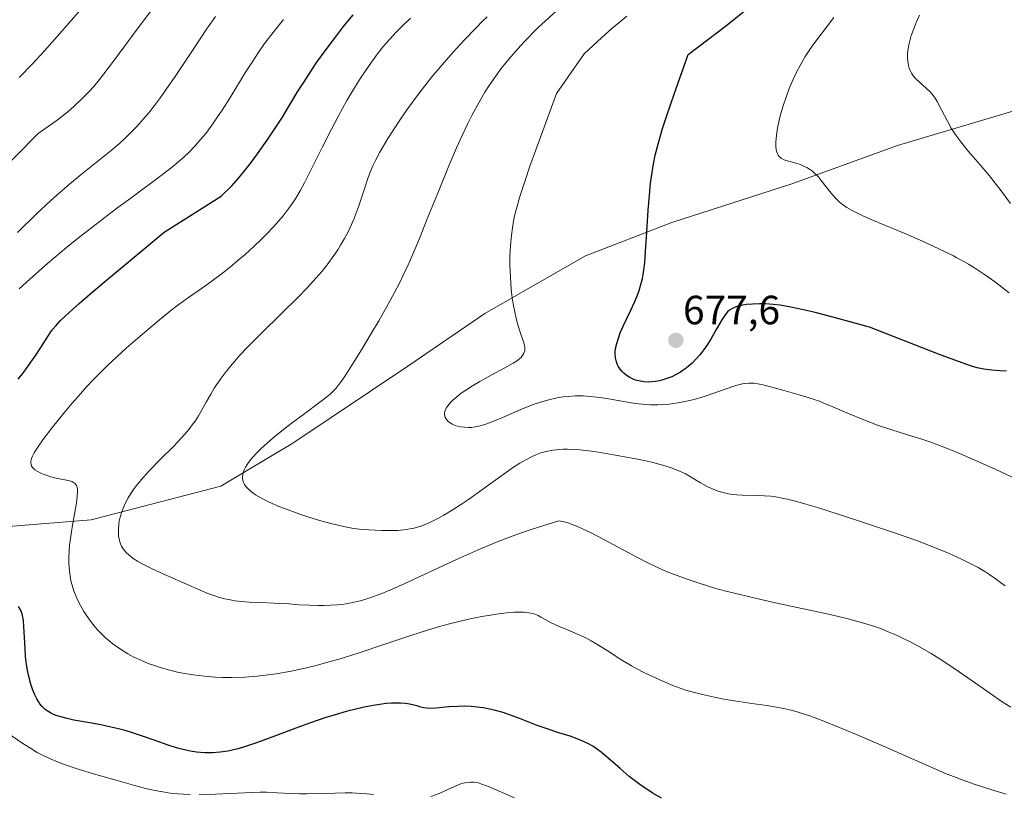
# Model space of a CAD drawing. Units: metres. Extents: x 635233 to 638703, y 4704299 to 4706680.
# Drawn here: x 637040 to 637282, y 4704566 to 4704757 of the extents above; entities that cross this region are included whole.
import ezdxf
from ezdxf.enums import TextEntityAlignment as Align

# ---------------------------------------------------------------- set-up
doc = ezdxf.new("R2010")
doc.units = ezdxf.units.M
doc.header["$MEASUREMENT"] = 0
for name, color, linetype, lineweight in [('Arbolado forestal CxS', 92, 'Continuous', 0), ('Carátula', 7, 'Continuous', 5), ('Curva de nivel maestra', 36, 'Continuous', 30), ('Curva de nivel normal', 36, 'Continuous', 0), ('Punto de cota en terreno', 7, 'Continuous', 0), ('Rótulo de punto de cota en terreno', 19, 'Continuous', 0)]:
    doc.layers.add(name, color=color, linetype=linetype, lineweight=lineweight)
doc.styles.add('Arial', font='txt', dxfattribs={"height": 0.2})

# ---------------------------------------------------------------- blocks, each defined once
blk = doc.blocks.new('*U151')
at = {"layer": 'Arbolado forestal CxS', "color": 92, "linetype": 'Continuous', "lineweight": 0}
blk.add_polyline3d([(636740.1027, 4704563.0479, 598.8619), (636751.7253, 4704583.6447, 600.3425), (636766.8119, 4704620.2065, 602.0112), (636789.6727, 4704649.5241, 605.5669), (636793.8687, 4704661.4859, 604.6497), (636841.0211, 4704653.7331, 621.0701), (636875.2271, 4704640.7587, 631.0502), (636914.1513, 4704631.3221, 639.8141), (636948.3565, 4704630.1415, 643.7955), (636969.5887, 4704632.5001, 645.7676), (637001.4359, 4704631.3207, 650.5124), (637028.5643, 4704631.3203, 652.8571), (637058.0525, 4704633.6787, 658.8522), (637089.8999, 4704641.9343, 664.588), (637107.5933, 4704652.5499, 666.5547), (637135.9019, 4704671.4215, 667.5948), (637154.7743, 4704684.3963, 669.2373), (637179.5445, 4704698.5499, 673.3288), (637200.7769, 4704706.8063, 675.9795), (637230.2643, 4704716.2421, 679.4253), (637256.2147, 4704725.6775, 682.8407), (637316.5427, 4704743.6125, 696.4324)], dxfattribs=at)
blk = doc.blocks.new('*U176')
at = {"layer": 'Curva de nivel normal', "color": 36, "linetype": 'Continuous', "lineweight": 0}
blk.add_polyline3d([(637040.37, 4704742.37, 630), (637043.71, 4704745.85, 630), (637046.56, 4704748.94, 630), (637049.71, 4704752.47, 630), (637058.4, 4704762.46, 630)], dxfattribs=at)
blk = doc.blocks.new('*U177')
at = {"layer": 'Curva de nivel normal', "color": 36, "linetype": 'Continuous', "lineweight": 0}
blk.add_polyline3d([(637155.36, 4704757.32, 660), (637154.34, 4704756.33, 660), (637152.51, 4704754.49, 660), (637149.73, 4704751.59, 660), (637147.03, 4704748.67, 660), (637144.78, 4704746.1, 660), (637141.81, 4704742.56, 660), (637139.46, 4704739.61, 660), (637137.69, 4704737.27, 660), (637135.45, 4704734.18, 660), (637133.73, 4704731.69, 660), (637132.48, 4704729.81, 660), (637130.95, 4704727.38, 660), (637129.8, 4704725.48, 660), (637128.99, 4704724.05, 660), (637128.01, 4704722.2, 660), (637127.3, 4704720.73, 660), (637126.79, 4704719.56, 660), (637126.12, 4704717.84, 660), (637124.73, 4704713.59, 660), (637123.83, 4704710.9, 660), (637122.57, 4704707.55, 660), (637121.95, 4704706.09, 660), (637121.27, 4704704.66, 660), (637120.32, 4704702.83, 660), (637119.36, 4704701.16, 660), (637118.66, 4704700.03, 660), (637117.73, 4704698.65, 660), (637116.33, 4704696.73, 660), (637114.82, 4704694.81, 660), (637113.37, 4704693.13, 660), (637111.23, 4704690.78, 660), (637108.86, 4704688.35, 660), (637104.92, 4704684.45, 660), (637099.84, 4704679.49, 660), (637096.4, 4704676.01, 660), (637094.62, 4704674.12, 660), (637093.33, 4704672.67, 660), (637092.3, 4704671.45, 660), (637090.99, 4704669.83, 660), (637089.98, 4704668.49, 660), (637089.23, 4704667.43, 660), (637088.28, 4704666.01, 660), (637087.42, 4704664.59, 660), (637086.28, 4704662.57, 660), (637085.19, 4704660.59, 660), (637084.42, 4704659.26, 660), (637083.58, 4704657.96, 660), (637082.9, 4704657.01, 660), (637082.04, 4704655.9, 660), (637081.1, 4704654.76, 660), (637080.18, 4704653.73, 660), (637078.35, 4704651.82, 660), (637075.04, 4704648.48, 660), (637072.42, 4704645.81, 660), (637070.89, 4704644.15, 660), (637069.54, 4704642.54, 660), (637068.64, 4704641.38, 660), (637067.77, 4704640.12, 660), (637067.17, 4704639.13, 660), (637066.73, 4704638.33, 660), (637066.16, 4704637.11, 660), (637065.6, 4704635.68, 660), (637065.19, 4704634.31, 660), (637064.96, 4704633.33, 660), (637064.84, 4704632.56, 660), (637064.74, 4704631.46, 660), (637064.74, 4704630.4, 660), (637064.79, 4704629.71, 660), (637064.92, 4704628.96, 660), (637065.1, 4704628.27, 660), (637065.27, 4704627.78, 660), (637065.54, 4704627.21, 660), (637065.79, 4704626.77, 660), (637066.17, 4704626.22, 660), (637066.61, 4704625.72, 660), (637067.37, 4704624.99, 660), (637068.37, 4704624.22, 660), (637069.41, 4704623.54, 660), (637071.08, 4704622.6, 660), (637073.07, 4704621.61, 660), (637076.63, 4704619.97, 660), (637081.45, 4704617.83, 660), (637084.86, 4704616.36, 660), (637086.76, 4704615.6, 660), (637088.46, 4704614.99, 660), (637089.63, 4704614.61, 660), (637090.92, 4704614.26, 660), (637092.22, 4704613.98, 660), (637093.37, 4704613.79, 660), (637095.03, 4704613.59, 660), (637096.86, 4704613.46, 660), (637099.77, 4704613.33, 660), (637102.92, 4704613.22, 660), (637104.97, 4704613.12, 660), (637106.64, 4704613, 660), (637109.17, 4704612.83, 660), (637111.63, 4704612.71, 660), (637113.76, 4704612.65, 660), (637115.24, 4704612.65, 660), (637116.96, 4704612.7, 660), (637118.62, 4704612.8, 660), (637119.67, 4704612.9, 660), (637120.68, 4704613.04, 660), (637122.26, 4704613.33, 660), (637123.87, 4704613.71, 660), (637125.3, 4704614.12, 660), (637127.51, 4704614.86, 660), (637129.91, 4704615.77, 660), (637131.89, 4704616.6, 660), (637135.13, 4704618.06, 660), (637148.03, 4704624.03, 660), (637153.2, 4704626.33, 660), (637157.7, 4704628.21, 660), (637160.84, 4704629.44, 660), (637163.94, 4704630.58, 660), (637166.43, 4704631.43, 660), (637172.99, 4704633.43, 660), (637174.63, 4704633.1, 660), (637175.24, 4704632.93, 660), (637176.05, 4704632.65, 660), (637177.37, 4704632.13, 660), (637178.83, 4704631.49, 660), (637181.13, 4704630.39, 660), (637184.04, 4704628.89, 660), (637192.19, 4704624.5, 660), (637195.02, 4704623.04, 660), (637197.83, 4704621.7, 660), (637199.63, 4704620.91, 660), (637204.51, 4704619.14, 660), (637206.96, 4704618.3, 660), (637209.8, 4704617.34, 660), (637211.54, 4704616.8, 660), (637214.02, 4704616.15, 660), (637217.87, 4704615.25, 660), (637222.32, 4704614.22, 660), (637226.98, 4704613.12, 660), (637231.53, 4704612.1, 660), (637235.83, 4704611.21, 660), (637240, 4704610.32, 660), (637244.06, 4704609.35, 660), (637247.07, 4704608.55, 660), (637248.99, 4704607.97, 660), (637250.88, 4704607.35, 660), (637252.26, 4704606.86, 660), (637253.96, 4704606.18, 660), (637255.99, 4704605.32, 660), (637257.46, 4704604.63, 660), (637259.16, 4704603.79, 660), (637260.88, 4704602.89, 660), (637262.4, 4704602.04, 660), (637264.51, 4704600.79, 660), (637266.67, 4704599.46, 660), (637270.06, 4704597.23, 660), (637274.57, 4704594.1, 660), (637278.91, 4704591.05, 660), (637281.97, 4704588.97, 660), (637284.07, 4704587.65, 660)], dxfattribs=at)
blk = doc.blocks.new('*U186')
at = {"layer": 'Curva de nivel normal', "color": 36, "linetype": 'Continuous', "lineweight": 0}
blk.add_polyline3d([(637039.92, 4704704.28, 640), (637044.61, 4704708.87, 640), (637048.04, 4704712.09, 640), (637049.58, 4704713.48, 640), (637052.75, 4704716.2, 640), (637055.62, 4704718.58, 640), (637062.96, 4704724.48, 640), (637064.98, 4704726.21, 640), (637066.64, 4704727.73, 640), (637067.82, 4704728.89, 640), (637069.26, 4704730.4, 640), (637070.95, 4704732.29, 640), (637072.19, 4704733.75, 640), (637073.62, 4704735.56, 640), (637075.09, 4704737.5, 640), (637076.41, 4704739.34, 640), (637078.85, 4704742.91, 640), (637083.08, 4704749.29, 640), (637086.41, 4704754.27, 640), (637088.58, 4704757.44, 640)], dxfattribs=at)
blk = doc.blocks.new('*U187')
at = {"layer": 'Curva de nivel normal', "color": 36, "linetype": 'Continuous', "lineweight": 0}
blk.add_polyline3d([(637017.2, 4704700.45, 635), (637045.02, 4704728.65, 635), (637049.68, 4704731.96, 635), (637052.29, 4704733.98, 635), (637053.9, 4704735.38, 635), (637055.83, 4704737.22, 635), (637057.55, 4704738.99, 635), (637058.67, 4704740.23, 635), (637060.08, 4704741.93, 635), (637063.27, 4704746.07, 635), (637070.1, 4704755.25, 635), (637074.22, 4704760.69, 635)], dxfattribs=at)
blk = doc.blocks.new('*U198')
at = {"layer": 'Curva de nivel normal', "color": 36, "linetype": 'Continuous', "lineweight": 0}
blk.add_polyline3d([(637283.97, 4704711.47, 685), (637281.69, 4704714.56, 685), (637280.24, 4704716.46, 685), (637278.84, 4704718.21, 685), (637276.53, 4704720.94, 685), (637273.68, 4704724.23, 685), (637271.76, 4704726.56, 685), (637270.76, 4704727.9, 685), (637270.03, 4704728.99, 685), (637269.44, 4704729.95, 685), (637268.49, 4704731.67, 685), (637267.04, 4704734.49, 685), (637265.96, 4704736.5, 685), (637265.31, 4704737.54, 685), (637264.77, 4704738.28, 685), (637264.26, 4704738.87, 685), (637263.28, 4704739.81, 685), (637261.64, 4704741.25, 685), (637260.66, 4704742.18, 685), (637260.16, 4704742.75, 685), (637259.68, 4704743.46, 685), (637259.3, 4704744.16, 685), (637259.09, 4704744.67, 685), (637258.9, 4704745.36, 685), (637258.72, 4704746.38, 685), (637258.64, 4704747.37, 685), (637258.65, 4704748.08, 685), (637258.74, 4704749.02, 685), (637258.97, 4704750.4, 685), (637259.29, 4704751.74, 685), (637259.57, 4704752.7, 685), (637260.03, 4704753.98, 685), (637260.81, 4704755.89, 685), (637261.65, 4704757.76, 685)], dxfattribs=at)
blk = doc.blocks.new('*U200')
at = {"layer": 'Curva de nivel normal', "color": 36, "linetype": 'Continuous', "lineweight": 0}
blk.add_polyline3d([(637282.9, 4704566.28, 655), (637279.62, 4704567.24, 655), (637277.35, 4704567.96, 655), (637275.09, 4704568.72, 655), (637273.02, 4704569.44, 655), (637268.04, 4704571.3, 655), (637254.06, 4704577.48, 655), (637246.88, 4704580.59, 655), (637242.56, 4704582.4, 655), (637238.11, 4704584.18, 655), (637234.66, 4704585.47, 655), (637232.77, 4704586.11, 655), (637231.57, 4704586.47, 655), (637230.1, 4704586.86, 655), (637228.6, 4704587.2, 655), (637226.49, 4704587.63, 655), (637224.08, 4704588.04, 655), (637220.42, 4704588.57, 655), (637216.16, 4704589.2, 655), (637213.54, 4704589.63, 655), (637211.23, 4704590.07, 655), (637208.29, 4704590.71, 655), (637206.3, 4704591.21, 655), (637204.22, 4704591.81, 655), (637202.81, 4704592.28, 655), (637201.02, 4704592.98, 655), (637198.55, 4704594.03, 655), (637195.85, 4704595.25, 655), (637193.69, 4704596.28, 655), (637192.31, 4704596.99, 655), (637190.85, 4704597.82, 655), (637188.26, 4704599.39, 655), (637184.83, 4704601.58, 655), (637182.34, 4704603.14, 655), (637180.96, 4704603.96, 655), (637179.66, 4704604.64, 655), (637177.61, 4704605.6, 655), (637175.09, 4704606.65, 655), (637172.89, 4704607.55, 655), (637171.12, 4704608.37, 655), (637169.65, 4704609.19, 655), (637168.6, 4704609.79, 655), (637167.89, 4704610.15, 655), (637167.12, 4704610.47, 655), (637166.49, 4704610.66, 655), (637165.61, 4704610.83, 655), (637164.43, 4704610.97, 655), (637163.44, 4704611, 655), (637162.05, 4704610.96, 655), (637160.2, 4704610.82, 655), (637158.71, 4704610.66, 655), (637156.68, 4704610.36, 655), (637154.07, 4704609.92, 655), (637152.04, 4704609.53, 655), (637149.39, 4704608.94, 655), (637146.1, 4704608.13, 655), (637143.62, 4704607.47, 655), (637140.68, 4704606.6, 655), (637136.84, 4704605.36, 655), (637130.44, 4704603.21, 655), (637123.65, 4704600.94, 655), (637119.22, 4704599.54, 655), (637115.92, 4704598.58, 655), (637113.7, 4704597.99, 655), (637110.96, 4704597.32, 655), (637107.22, 4704596.52, 655), (637103.54, 4704595.87, 655), (637100.93, 4704595.5, 655), (637098.86, 4704595.27, 655), (637095.84, 4704595.05, 655), (637092.61, 4704594.93, 655), (637090.29, 4704594.94, 655), (637088.49, 4704595.02, 655), (637085.88, 4704595.23, 655), (637083.09, 4704595.56, 655), (637081.11, 4704595.88, 655), (637079.57, 4704596.18, 655), (637077.35, 4704596.72, 655), (637075.01, 4704597.38, 655), (637073.35, 4704597.92, 655), (637072.08, 4704598.39, 655), (637070.28, 4704599.15, 655), (637068.4, 4704600.04, 655), (637067.1, 4704600.73, 655), (637066.12, 4704601.3, 655), (637064.75, 4704602.2, 655), (637063.35, 4704603.22, 655), (637062.38, 4704603.99, 655), (637061.66, 4704604.62, 655), (637060.66, 4704605.58, 655), (637059.63, 4704606.67, 655), (637058.79, 4704607.64, 655), (637057.73, 4704609.01, 655), (637056.9, 4704610.18, 655), (637056.28, 4704611.16, 655), (637055.47, 4704612.6, 655), (637054.73, 4704614.03, 655), (637054.29, 4704615.01, 655), (637053.83, 4704616.21, 655), (637053.36, 4704617.65, 655), (637053.08, 4704618.7, 655), (637052.85, 4704619.92, 655), (637052.71, 4704621.06, 655), (637052.57, 4704623.1, 655), (637052.55, 4704624.46, 655), (637052.75, 4704627.46, 655), (637053.02, 4704629.68, 655), (637053.36, 4704631.9, 655), (637053.93, 4704635.07, 655), (637054.43, 4704637.87, 655), (637054.65, 4704639.42, 655), (637054.72, 4704640.61, 655), (637054.68, 4704641.3, 655), (637054.55, 4704641.86, 655), (637054.44, 4704642.14, 655), (637054.24, 4704642.43, 655), (637054, 4704642.68, 655), (637053.74, 4704642.86, 655), (637053.27, 4704643.09, 655), (637052.51, 4704643.32, 655), (637051.06, 4704643.63, 655), (637049.44, 4704643.96, 655), (637048.52, 4704644.16, 655), (637048.15, 4704644.26, 655), (637047.23, 4704644.54, 655), (637046.48, 4704644.8, 655), (637045.64, 4704645.15, 655), (637044.75, 4704645.61, 655), (637044.2, 4704645.98, 655), (637043.72, 4704646.45, 655), (637043.41, 4704646.9, 655), (637043.28, 4704647.25, 655), (637043.22, 4704647.67, 655), (637043.23, 4704648.12, 655), (637043.27, 4704648.42, 655), (637043.37, 4704648.76, 655), (637043.6, 4704649.33, 655), (637044.03, 4704650.15, 655), (637044.91, 4704651.57, 655), (637046.17, 4704653.33, 655), (637048.56, 4704656.43, 655), (637051.32, 4704659.88, 655), (637053.35, 4704662.33, 655), (637055.4, 4704664.69, 655), (637056.92, 4704666.38, 655), (637058.68, 4704668.26, 655), (637060.48, 4704670.1, 655), (637062.08, 4704671.66, 655), (637064.33, 4704673.78, 655), (637066.64, 4704675.86, 655), (637070.13, 4704678.87, 655), (637074.33, 4704682.41, 655), (637077.62, 4704685.11, 655), (637079.36, 4704686.45, 655), (637082, 4704688.32, 655), (637086.24, 4704691.32, 655), (637089.96, 4704694.06, 655), (637092.3, 4704695.89, 655), (637094.21, 4704697.47, 655), (637095.86, 4704698.89, 655), (637098.06, 4704700.88, 655), (637099.82, 4704702.56, 655), (637101.16, 4704703.9, 655), (637102.87, 4704705.71, 655), (637104.2, 4704707.21, 655), (637105.2, 4704708.42, 655), (637106.48, 4704710.08, 655), (637107.51, 4704711.52, 655), (637108.31, 4704712.74, 655), (637109.38, 4704714.52, 655), (637110.48, 4704716.51, 655), (637112.31, 4704720.1, 655), (637114.92, 4704725.39, 655), (637117.1, 4704729.73, 655), (637118.73, 4704732.8, 655), (637120.92, 4704736.73, 655), (637122.6, 4704739.6, 655), (637124.24, 4704742.26, 655), (637125.44, 4704744.09, 655), (637126.91, 4704746.19, 655), (637128.66, 4704748.52, 655), (637129.93, 4704750.1, 655), (637131.44, 4704751.83, 655), (637133, 4704753.52, 655), (637134.44, 4704754.97, 655), (637136.54, 4704756.98, 655)], dxfattribs=at)
blk = doc.blocks.new('*U209')
at = {"layer": 'Curva de nivel normal', "color": 36, "linetype": 'Continuous', "lineweight": 0}
for points in [[(637162.13, 4704565.31, 645), (637158.33, 4704567.01, 645), (637155.84, 4704568.05, 645), (637154.06, 4704568.74, 645), (637153.18, 4704569.01, 645), (637152.69, 4704569.12, 645), (637152.07, 4704569.19, 645), (637151.27, 4704569.21, 645), (637150.66, 4704569.16, 645), (637149.88, 4704569.04, 645), (637149.1, 4704568.84, 645), (637147.32, 4704568.12, 645), (637143.57, 4704566.43, 645), (637141.56, 4704565.64, 645)], [(637127.4, 4704566.14, 645), (637125.84, 4704566.32, 645), (637124.32, 4704566.44, 645), (637122.18, 4704566.54, 645), (637120.49, 4704566.56, 645), (637117.95, 4704566.5, 645), (637114.38, 4704566.38, 645), (637111.07, 4704566.3, 645), (637109.27, 4704566.31, 645), (637106.94, 4704566.42, 645), (637103.8, 4704566.61, 645), (637101.23, 4704566.72, 645), (637099.54, 4704566.73, 645), (637097.62, 4704566.68, 645), (637088.62, 4704566.24, 645), (637084.63, 4704566.13, 645)], [(637082.42, 4704566.15, 645), (637080.73, 4704566.22, 645), (637079.33, 4704566.32, 645), (637077.48, 4704566.52, 645), (637075.66, 4704566.79, 645), (637073.27, 4704567.24, 645), (637071.39, 4704567.67, 645), (637068.45, 4704568.45, 645), (637063.84, 4704569.74, 645), (637058.6, 4704571.25, 645), (637054.61, 4704572.46, 645), (637052.13, 4704573.29, 645), (637049.81, 4704574.16, 645), (637048.2, 4704574.83, 645), (637046.45, 4704575.66, 645), (637044.78, 4704576.53, 645), (637043.37, 4704577.36, 645), (637041.05, 4704578.86, 645), (637037.58, 4704581.26, 645)], [(637040.37, 4704690.49, 645), (637042.94, 4704692.87, 645), (637047.29, 4704696.67, 645), (637052.02, 4704700.64, 645), (637054.92, 4704702.99, 645), (637058.98, 4704706.15, 645), (637064.3, 4704710.18, 645), (637068.15, 4704713.03, 645), (637074.96, 4704718.1, 645), (637078.02, 4704720.43, 645), (637080.85, 4704722.85, 645), (637082.1, 4704724.03, 645), (637083.44, 4704725.43, 645), (637085.04, 4704727.23, 645), (637086.21, 4704728.66, 645), (637087.58, 4704730.48, 645), (637088.97, 4704732.46, 645), (637090.25, 4704734.39, 645), (637092.1, 4704737.32, 645), (637096.02, 4704743.7, 645), (637097.58, 4704746.18, 645), (637099.24, 4704748.71, 645), (637100.68, 4704750.75, 645), (637102.77, 4704753.51, 645), (637105.3, 4704756.69, 645)]]:
    blk.add_polyline3d(points, dxfattribs=at)
blk = doc.blocks.new('*U213')
at = {"layer": 'Curva de nivel normal', "color": 36, "linetype": 'Continuous', "lineweight": 0}
blk.add_polyline3d([(637172.37, 4704758.73, 665), (637167.9, 4704754.68, 665), (637164.4, 4704751.12, 665), (637162.97, 4704749.57, 665), (637161.18, 4704747.52, 665), (637159.85, 4704745.92, 665), (637158.84, 4704744.62, 665), (637157.4, 4704742.65, 665), (637155.89, 4704740.47, 665), (637154.84, 4704738.84, 665), (637154.03, 4704737.51, 665), (637152.88, 4704735.48, 665), (637151.65, 4704733.2, 665), (637150.6, 4704731.12, 665), (637149.21, 4704728.18, 665), (637147.84, 4704725.11, 665), (637145.78, 4704720.28, 665), (637143.21, 4704714, 665), (637140.83, 4704708.09, 665), (637138.71, 4704702.82, 665), (637137.1, 4704698.96, 665), (637135.98, 4704696.4, 665), (637134.76, 4704693.79, 665), (637133.8, 4704691.84, 665), (637132.62, 4704689.54, 665), (637131.06, 4704686.66, 665), (637128.73, 4704682.56, 665), (637126.9, 4704679.49, 665), (637124.46, 4704675.51, 665), (637121.83, 4704671.27, 665), (637120.29, 4704668.83, 665), (637119.51, 4704667.66, 665), (637118.78, 4704666.69, 665), (637118.23, 4704666.04, 665), (637117.54, 4704665.33, 665), (637116.77, 4704664.61, 665), (637115.99, 4704663.95, 665), (637114.22, 4704662.58, 665), (637110.55, 4704659.86, 665), (637107.18, 4704657.34, 665), (637104.94, 4704655.6, 665), (637102.81, 4704653.86, 665), (637101.35, 4704652.61, 665), (637099.86, 4704651.23, 665), (637098.64, 4704650.02, 665), (637097.92, 4704649.24, 665), (637097.16, 4704648.33, 665), (637096.38, 4704647.25, 665), (637096.01, 4704646.64, 665), (637095.67, 4704645.94, 665), (637095.42, 4704645.23, 665), (637095.31, 4704644.75, 665), (637095.27, 4704644.36, 665), (637095.28, 4704643.87, 665), (637095.34, 4704643.45, 665), (637095.51, 4704642.89, 665), (637095.77, 4704642.33, 665), (637096.09, 4704641.86, 665), (637096.72, 4704641.19, 665), (637097.55, 4704640.46, 665), (637098.45, 4704639.83, 665), (637099.9, 4704638.98, 665), (637101.27, 4704638.27, 665), (637102.53, 4704637.7, 665), (637104.4, 4704636.92, 665), (637106.44, 4704636.12, 665), (637109.31, 4704635.1, 665), (637111.57, 4704634.35, 665), (637114.53, 4704633.45, 665), (637117.27, 4704632.69, 665), (637119.09, 4704632.25, 665), (637121.19, 4704631.81, 665), (637122.59, 4704631.58, 665), (637123.94, 4704631.41, 665), (637126.26, 4704631.23, 665), (637129.41, 4704631.09, 665), (637131.83, 4704631.06, 665), (637133.34, 4704631.1, 665), (637134.8, 4704631.22, 665), (637135.87, 4704631.36, 665), (637136.9, 4704631.55, 665), (637137.33, 4704631.65, 665), (637138.26, 4704631.9, 665), (637139.06, 4704632.15, 665), (637140.1, 4704632.53, 665), (637141.62, 4704633.19, 665), (637143.23, 4704633.99, 665), (637144.75, 4704634.83, 665), (637147.01, 4704636.2, 665), (637149.04, 4704637.51, 665), (637150.79, 4704638.71, 665), (637153.95, 4704640.97, 665), (637158.97, 4704644.61, 665), (637161.88, 4704646.66, 665), (637163.39, 4704647.63, 665), (637165, 4704648.55, 665), (637166.4, 4704649.27, 665), (637167.32, 4704649.67, 665), (637168.57, 4704650.12, 665), (637170.21, 4704650.56, 665), (637171.6, 4704650.84, 665), (637174.09, 4704651.02, 665), (637175.11, 4704651.03, 665), (637176.65, 4704650.98, 665), (637178.16, 4704650.86, 665), (637180.35, 4704650.62, 665), (637182.72, 4704650.29, 665), (637186.39, 4704649.7, 665), (637190.11, 4704649.04, 665), (637192.74, 4704648.52, 665), (637195.87, 4704647.82, 665), (637197.89, 4704647.32, 665), (637199.38, 4704646.88, 665), (637200.57, 4704646.49, 665), (637202.06, 4704645.91, 665), (637203.23, 4704645.4, 665), (637204.1, 4704644.96, 665), (637205.51, 4704644.15, 665), (637207.82, 4704642.8, 665), (637209.64, 4704641.81, 665), (637210.79, 4704641.28, 665), (637211.92, 4704640.84, 665), (637212.75, 4704640.57, 665), (637213.7, 4704640.31, 665), (637214.67, 4704640.1, 665), (637215.55, 4704639.95, 665), (637216.76, 4704639.82, 665), (637218.05, 4704639.74, 665), (637222.07, 4704639.68, 665), (637223.55, 4704639.62, 665), (637225.11, 4704639.48, 665), (637226.33, 4704639.31, 665), (637227.87, 4704639.03, 665), (637229.55, 4704638.67, 665), (637231.19, 4704638.26, 665), (637233.7, 4704637.56, 665), (637236.57, 4704636.69, 665), (637241.62, 4704635.07, 665), (637248.83, 4704632.7, 665), (637255.7, 4704630.41, 665), (637261.15, 4704628.49, 665), (637265.29, 4704626.89, 665), (637268.73, 4704625.46, 665), (637271.97, 4704624.02, 665), (637274.44, 4704622.82, 665), (637276.08, 4704621.93, 665), (637277.7, 4704620.96, 665), (637278.88, 4704620.2, 665), (637280.22, 4704619.28, 665), (637281.53, 4704618.32, 665), (637282.64, 4704617.45, 665)], dxfattribs=at)
blk = doc.blocks.new('*U217')
at = {"layer": 'Curva de nivel maestra', "color": 36, "linetype": 'Continuous', "lineweight": 30}
for points in [[(637198.19, 4704565.3, 650), (637196.1, 4704566.49, 650), (637194.69, 4704567.38, 650), (637192.9, 4704568.62, 650), (637191.61, 4704569.57, 650), (637190.3, 4704570.63, 650), (637188.03, 4704572.58, 650), (637185.13, 4704575.11, 650), (637183.42, 4704576.54, 650), (637182.45, 4704577.27, 650), (637181.31, 4704578.02, 650), (637180.15, 4704578.69, 650), (637179.07, 4704579.23, 650), (637177.49, 4704579.88, 650), (637175.74, 4704580.49, 650), (637172.96, 4704581.36, 650), (637170.09, 4704582.28, 650), (637167.62, 4704583.17, 650), (637163.53, 4704584.76, 650), (637160.84, 4704585.77, 650), (637159.27, 4704586.29, 650), (637157.43, 4704586.81, 650), (637155.64, 4704587.22, 650), (637154.42, 4704587.44, 650), (637152.89, 4704587.65, 650), (637151.4, 4704587.78, 650), (637149.73, 4704587.85, 650), (637148.24, 4704587.83, 650), (637145.92, 4704587.69, 650), (637142.78, 4704587.41, 650), (637141.22, 4704587.32, 650), (637140.53, 4704587.35, 650), (637139.81, 4704587.46, 650), (637139.04, 4704587.66, 650), (637138.15, 4704587.94, 650), (637137.39, 4704588.15, 650), (637136.29, 4704588.41, 650), (637135.34, 4704588.56, 650), (637134.09, 4704588.65, 650), (637132.81, 4704588.66, 650), (637131.86, 4704588.62, 650), (637130.54, 4704588.5, 650), (637128.39, 4704588.2, 650), (637125.59, 4704587.7, 650), (637123.41, 4704587.22, 650), (637120.75, 4704586.54, 650), (637117.98, 4704585.77, 650), (637115.47, 4704584.99, 650), (637111.96, 4704583.81, 650), (637108.38, 4704582.51, 650), (637103.35, 4704580.6, 650), (637098.71, 4704578.87, 650), (637096.02, 4704577.96, 650), (637094.19, 4704577.42, 650), (637093.01, 4704577.13, 650), (637091.6, 4704576.85, 650), (637089.72, 4704576.58, 650), (637087.9, 4704576.43, 650), (637086.67, 4704576.4, 650), (637085.99, 4704576.42, 650), (637083.95, 4704576.6, 650), (637082.38, 4704576.82, 650), (637079.24, 4704577.59, 650), (637076.96, 4704578.31, 650), (637073.74, 4704579.43, 650), (637070.39, 4704580.61, 650), (637068.19, 4704581.33, 650), (637066.37, 4704581.87, 650), (637064.77, 4704582.3, 650), (637062.58, 4704582.83, 650), (637060.39, 4704583.29, 650), (637057.21, 4704583.87, 650), (637053.82, 4704584.47, 650), (637052.14, 4704584.82, 650), (637050.56, 4704585.24, 650), (637049.45, 4704585.59, 650), (637048.82, 4704585.85, 650), (637048.08, 4704586.22, 650), (637047.25, 4704586.73, 650), (637046.78, 4704587.08, 650), (637046.59, 4704587.25, 650), (637046.03, 4704587.81, 650), (637045.47, 4704588.48, 650), (637045.11, 4704588.99, 650), (637044.68, 4704589.71, 650), (637044.12, 4704590.84, 650), (637043.6, 4704592.09, 650), (637043.19, 4704593.31, 650), (637042.71, 4704595.15, 650), (637042.37, 4704596.77, 650), (637042.15, 4704598.16, 650), (637041.93, 4704600.1, 650), (637041.79, 4704602.08, 650), (637041.54, 4704607.43, 650), (637041.4, 4704608.94, 650), (637041.17, 4704610.19, 650), (637040.95, 4704610.97, 650), (637040.6, 4704611.72, 650), (637040.17, 4704612.36, 650)], [(637040.12, 4704668.23, 650), (637041.51, 4704670.02, 650), (637043.26, 4704672.4, 650), (637044.49, 4704674.14, 650), (637045.71, 4704676.01, 650), (637047.41, 4704678.73, 650), (637048.17, 4704679.93, 650), (637048.64, 4704680.56, 650), (637049.44, 4704681.49, 650), (637050.54, 4704682.64, 650), (637051.66, 4704683.73, 650), (637053.46, 4704685.4, 650), (637055.13, 4704686.9, 650), (637057.66, 4704689.1, 650), (637061.3, 4704692.19, 650), (637069.59, 4704699.09, 650), (637076.02, 4704704.36, 650), (637090.03, 4704713.22, 650), (637092.59, 4704715.81, 650), (637094.27, 4704717.69, 650), (637095.49, 4704719.15, 650), (637097.09, 4704721.18, 650), (637098.93, 4704723.66, 650), (637101.45, 4704727.22, 650), (637103.62, 4704730.45, 650), (637105.04, 4704732.67, 650), (637106.75, 4704735.48, 650), (637108.78, 4704738.85, 650), (637110.36, 4704741.37, 650), (637112.11, 4704744.06, 650), (637113.54, 4704746.16, 650), (637115.52, 4704748.93, 650), (637118.09, 4704752.36, 650), (637120.07, 4704754.91, 650), (637122.43, 4704757.83, 650)]]:
    blk.add_polyline3d(points, dxfattribs=at)
blk = doc.blocks.new('5PATER')
at = {"layer": 'Carátula', "linetype": 'Continuous', "lineweight": 5}
h = blk.add_hatch(color=250, dxfattribs=at)
edge = h.paths.add_edge_path()
edge.add_ellipse((0, 0.01), major_axis=(-1.33, -1.34), ratio=0.999422, start_angle=0, end_angle=360)

msp = doc.modelspace()

# ---------------------------------------------------------------- linework, layer by layer
at = {"layer": 'Arbolado forestal CxS', "color": 92, "linetype": 'Continuous', "lineweight": 0}
for points in [[(636793.87, 4704661.49, 604.65), (636841.02, 4704653.73, 621.07), (636875.23, 4704640.76, 631.05), (636914.15, 4704631.32, 639.81), (636948.36, 4704630.14, 643.8), (636969.59, 4704632.5, 645.77), (637001.44, 4704631.32, 650.51), (637028.56, 4704631.32, 652.86), (637058.05, 4704633.68, 658.85), (637089.9, 4704641.93, 664.59), (637107.59, 4704652.55, 666.55), (637135.9, 4704671.42, 667.59), (637154.77, 4704684.4, 669.24), (637179.54, 4704698.55, 673.33), (637200.78, 4704706.81, 675.98), (637230.26, 4704716.24, 679.43), (637256.21, 4704725.68, 682.84), (637316.54, 4704743.61, 696.43)], [(636793.87, 4704661.49, 604.65), (636841.02, 4704653.73, 621.07), (636875.23, 4704640.76, 631.05), (636914.15, 4704631.32, 639.81), (636948.36, 4704630.14, 643.8), (636969.59, 4704632.5, 645.77), (637001.44, 4704631.32, 650.51), (637028.56, 4704631.32, 652.86), (637058.05, 4704633.68, 658.85), (637089.9, 4704641.93, 664.59), (637107.59, 4704652.55, 666.55), (637135.9, 4704671.42, 667.59), (637154.77, 4704684.4, 669.24), (637179.54, 4704698.55, 673.33), (637200.78, 4704706.81, 675.98), (637230.26, 4704716.24, 679.43), (637256.21, 4704725.68, 682.84), (637316.54, 4704743.61, 696.43)], [(637316.54, 4704743.61, 696.43), (637256.21, 4704725.68, 682.84), (637230.26, 4704716.24, 679.43), (637200.78, 4704706.81, 675.98), (637179.54, 4704698.55, 673.33), (637154.77, 4704684.4, 669.24), (637135.9, 4704671.42, 667.59), (637107.59, 4704652.55, 666.55), (637089.9, 4704641.93, 664.59), (637058.05, 4704633.68, 658.85), (637028.56, 4704631.32, 652.86)]]:
    msp.add_polyline3d(points, dxfattribs=at)
at = {"layer": 'Curva de nivel maestra', "color": 36, "linetype": 'Continuous', "lineweight": 30}
msp.add_polyline3d([(637282.97, 4704670.24, 675), (637281.37, 4704670.29, 675), (637279.4, 4704670.44, 675), (637277.45, 4704670.72, 675), (637275.79, 4704671.07, 675), (637274.42, 4704671.46, 675), (637272.14, 4704672.25, 675), (637266.3, 4704674.42, 675), (637249.31, 4704681.03, 675), (637240.64, 4704683.42, 675), (637236.02, 4704684.62, 675), (637233.13, 4704685.31, 675), (637229.99, 4704685.96, 675), (637227.41, 4704686.41, 675), (637225.65, 4704686.63, 675), (637223.74, 4704686.76, 675), (637222.33, 4704686.79, 675), (637220.62, 4704686.73, 675), (637219.11, 4704686.6, 675), (637218.17, 4704686.46, 675), (637217.52, 4704686.32, 675), (637216.74, 4704686.1, 675), (637216.17, 4704685.89, 675), (637215.5, 4704685.56, 675), (637214.91, 4704685.18, 675), (637214.47, 4704684.79, 675), (637213.88, 4704684.09, 675), (637213.06, 4704682.84, 675), (637211.68, 4704680.46, 675), (637210.39, 4704678.23, 675), (637209.51, 4704676.79, 675), (637208.74, 4704675.65, 675), (637208.22, 4704674.94, 675), (637207.66, 4704674.26, 675), (637206.76, 4704673.24, 675), (637205.74, 4704672.22, 675), (637204.85, 4704671.42, 675), (637204.24, 4704670.94, 675), (637203.56, 4704670.45, 675), (637202.86, 4704669.99, 675), (637201.81, 4704669.39, 675), (637200.72, 4704668.85, 675), (637199.76, 4704668.47, 675), (637198.54, 4704668.06, 675), (637197.75, 4704667.86, 675), (637196.78, 4704667.68, 675), (637195.81, 4704667.58, 675), (637194.99, 4704667.55, 675), (637193.84, 4704667.63, 675), (637192.66, 4704667.82, 675), (637191.85, 4704668.04, 675), (637191.24, 4704668.28, 675), (637190.4, 4704668.71, 675), (637189.54, 4704669.26, 675), (637188.98, 4704669.71, 675), (637188.57, 4704670.11, 675), (637188.05, 4704670.75, 675), (637187.6, 4704671.42, 675), (637187.35, 4704671.92, 675), (637187.12, 4704672.55, 675), (637186.91, 4704673.47, 675), (637186.82, 4704674.36, 675), (637186.83, 4704674.98, 675), (637186.93, 4704675.8, 675), (637187.2, 4704677.02, 675), (637187.61, 4704678.34, 675), (637188.1, 4704679.62, 675), (637188.9, 4704681.45, 675), (637189.64, 4704683.01, 675), (637190.67, 4704685.2, 675), (637191.6, 4704687.22, 675), (637192.3, 4704688.92, 675), (637192.74, 4704690.09, 675), (637193.17, 4704691.52, 675), (637193.54, 4704693.01, 675), (637193.74, 4704694.02, 675), (637193.9, 4704695.12, 675), (637194.1, 4704696.96, 675), (637194.3, 4704699.61, 675), (637194.58, 4704704.37, 675), (637194.93, 4704709.77, 675), (637195.23, 4704713.47, 675), (637195.54, 4704716.46, 675), (637195.82, 4704718.6, 675), (637196.22, 4704721.16, 675), (637196.66, 4704723.32, 675), (637197.44, 4704726.32, 675), (637198.47, 4704729.87, 675), (637199.52, 4704733.11, 675), (637201.29, 4704738.3, 675), (637204.8, 4704748.04, 675), (637213.94, 4704755.03, 675), (637218.97, 4704759.02, 675)], dxfattribs=at)
at = {"layer": 'Curva de nivel normal', "color": 36, "linetype": 'Continuous', "lineweight": 0}
for points in [[(637286.4, 4704643.31, 670), (637280.41, 4704646.04, 670), (637275.09, 4704648.41, 670), (637271.44, 4704649.99, 670), (637269.05, 4704650.97, 670), (637266.13, 4704652.1, 670), (637264.13, 4704652.82, 670), (637262.18, 4704653.48, 670), (637258.91, 4704654.52, 670), (637254.58, 4704655.87, 670), (637251.32, 4704656.96, 670), (637249.4, 4704657.65, 670), (637247.5, 4704658.4, 670), (637244.32, 4704659.74, 670), (637240.31, 4704661.48, 670), (637237.74, 4704662.55, 670), (637237.06, 4704662.82, 670), (637235.99, 4704663.21, 670), (637234.52, 4704663.69, 670), (637232.05, 4704664.41, 670), (637228.62, 4704665.36, 670), (637225.32, 4704666.29, 670), (637223.11, 4704666.9, 670), (637221.89, 4704667.15, 670), (637221.01, 4704667.28, 670), (637220.42, 4704667.31, 670), (637219.66, 4704667.29, 670), (637218.56, 4704667.17, 670), (637217.38, 4704666.93, 670), (637216.23, 4704666.6, 670), (637214.14, 4704665.9, 670), (637211.1, 4704664.82, 670), (637208.69, 4704664.02, 670), (637206.21, 4704663.29, 670), (637204.37, 4704662.84, 670), (637202.24, 4704662.43, 670), (637200.12, 4704662.15, 670), (637198.57, 4704662.01, 670), (637197.34, 4704661.97, 670), (637195.51, 4704661.99, 670), (637193.51, 4704662.11, 670), (637191.76, 4704662.31, 670), (637189.35, 4704662.67, 670), (637187.1, 4704663.06, 670), (637184.76, 4704663.48, 670), (637182.97, 4704663.76, 670), (637180.7, 4704664.01, 670), (637178.98, 4704664.13, 670), (637177.04, 4704664.13, 670), (637175.27, 4704664.03, 670), (637174.07, 4704663.9, 670), (637172.59, 4704663.66, 670), (637170.53, 4704663.2, 670), (637168.48, 4704662.63, 670), (637166.7, 4704662.02, 670), (637163.64, 4704660.78, 670), (637158.98, 4704658.75, 670), (637156.38, 4704657.66, 670), (637155.07, 4704657.2, 670), (637153.69, 4704656.81, 670), (637152.39, 4704656.54, 670), (637151.49, 4704656.42, 670), (637150.8, 4704656.4, 670), (637149.82, 4704656.44, 670), (637148.78, 4704656.57, 670), (637148.06, 4704656.74, 670), (637147.53, 4704656.91, 670), (637146.81, 4704657.23, 670), (637146.17, 4704657.59, 670), (637145.8, 4704657.87, 670), (637145.45, 4704658.23, 670), (637145.18, 4704658.6, 670), (637145.04, 4704658.87, 670), (637144.94, 4704659.21, 670), (637144.89, 4704659.47, 670), (637144.9, 4704659.81, 670), (637144.99, 4704660.3, 670), (637145.16, 4704660.8, 670), (637145.32, 4704661.12, 670), (637145.53, 4704661.46, 670), (637145.94, 4704662, 670), (637146.44, 4704662.58, 670), (637146.97, 4704663.1, 670), (637147.88, 4704663.9, 670), (637149.01, 4704664.79, 670), (637150.13, 4704665.58, 670), (637151.79, 4704666.66, 670), (637153.56, 4704667.72, 670), (637156.35, 4704669.25, 670), (637159.69, 4704671.02, 670), (637161.8, 4704672.21, 670), (637162.79, 4704672.85, 670), (637163.38, 4704673.32, 670), (637163.7, 4704673.61, 670), (637163.92, 4704673.86, 670), (637164.4, 4704674.64, 670), (637164.63, 4704675.2, 670), (637164.65, 4704675.98, 670), (637164.54, 4704676.64, 670), (637164.23, 4704677.66, 670), (637163.58, 4704679.55, 670), (637162.99, 4704681.39, 670), (637162.6, 4704682.84, 670), (637162.16, 4704684.77, 670), (637161.78, 4704686.76, 670), (637161.55, 4704688.25, 670), (637161.31, 4704690.3, 670), (637161.07, 4704693.34, 670), (637160.95, 4704696.34, 670), (637160.97, 4704698.49, 670), (637161.1, 4704701.07, 670), (637161.34, 4704703.69, 670), (637161.58, 4704705.46, 670), (637161.85, 4704707.1, 670), (637162.12, 4704708.37, 670), (637162.59, 4704710.24, 670), (637163.52, 4704713.43, 670), (637164.78, 4704717.36, 670), (637165.88, 4704720.6, 670), (637167.22, 4704724.36, 670), (637172.41, 4704738.5, 670), (637179.25, 4704748.19, 670), (637183.56, 4704752.25, 670), (637186.03, 4704754.46, 670), (637187.7, 4704755.88, 670), (637189.73, 4704757.51, 670)], [(637283.64, 4704689.5, 680), (637280.02, 4704692.23, 680), (637277.83, 4704693.84, 680), (637276.6, 4704694.68, 680), (637275.17, 4704695.6, 680), (637273.69, 4704696.51, 680), (637272.33, 4704697.28, 680), (637270.63, 4704698.2, 680), (637269.95, 4704698.55, 680), (637268.12, 4704699.46, 680), (637264.96, 4704700.97, 680), (637262.35, 4704702.16, 680), (637258.4, 4704703.88, 680), (637253.28, 4704706.04, 680), (637249.71, 4704707.53, 680), (637247.73, 4704708.39, 680), (637246.02, 4704709.2, 680), (637244.9, 4704709.79, 680), (637243.75, 4704710.49, 680), (637242.7, 4704711.21, 680), (637241.88, 4704711.89, 680), (637240.86, 4704712.87, 680), (637239.91, 4704713.94, 680), (637238.66, 4704715.56, 680), (637237.48, 4704717.11, 680), (637236.69, 4704718.06, 680), (637235.91, 4704718.85, 680), (637235.33, 4704719.36, 680), (637234.63, 4704719.87, 680), (637233.9, 4704720.31, 680), (637233.23, 4704720.64, 680), (637232.26, 4704721.03, 680), (637231.23, 4704721.36, 680), (637229.81, 4704721.75, 680), (637228.77, 4704722.05, 680), (637228.18, 4704722.29, 680), (637227.61, 4704722.62, 680), (637227.16, 4704723.01, 680), (637226.91, 4704723.34, 680), (637226.68, 4704723.8, 680), (637226.5, 4704724.3, 680), (637226.41, 4704724.74, 680), (637226.33, 4704725.48, 680), (637226.31, 4704726.49, 680), (637226.37, 4704727.4, 680), (637226.56, 4704728.89, 680), (637226.82, 4704730.44, 680), (637227.05, 4704731.55, 680), (637227.42, 4704733, 680), (637228.04, 4704735.21, 680), (637228.91, 4704737.84, 680), (637229.61, 4704739.7, 680), (637230.47, 4704741.76, 680), (637231.4, 4704743.74, 680), (637232.27, 4704745.39, 680), (637233.54, 4704747.57, 680), (637234.66, 4704749.32, 680), (637235.63, 4704750.71, 680), (637237.42, 4704753.09, 680), (637240.56, 4704757.15, 680)]]:
    msp.add_polyline3d(points, dxfattribs=at)

# ---------------------------------------------------------------- block references
at = {"layer": 'Arbolado forestal CxS', "color": 92, "linetype": 'Continuous', "lineweight": 0}
msp.add_blockref('*U151', (0, 0), dxfattribs=at)
at = {"layer": 'Curva de nivel maestra', "color": 36, "linetype": 'Continuous', "lineweight": 30}
msp.add_blockref('*U217', (0, 0), dxfattribs=at)
at = {"layer": 'Curva de nivel normal', "color": 36, "linetype": 'Continuous', "lineweight": 0}
for name in ['*U213', '*U198', '*U209', '*U200', '*U177', '*U186', '*U176', '*U187']:
    msp.add_blockref(name, (0, 0), dxfattribs=at)
at = {"layer": 'Punto de cota en terreno', "linetype": 'Continuous', "lineweight": 0}
msp.add_blockref('5PATER', (637201.75, 4704677.81, 677.6), dxfattribs=at)

# ---------------------------------------------------------------- texts
at = {"layer": 'Rótulo de punto de cota en terreno', "color": 19, "linetype": 'Continuous', "lineweight": 0, "style": 'Arial'}
msp.add_text('677,6', height=7, dxfattribs=at).set_placement((637203.51, 4704679.57), align=Align.BOTTOM_LEFT)

doc.saveas('drawing.dxf')
